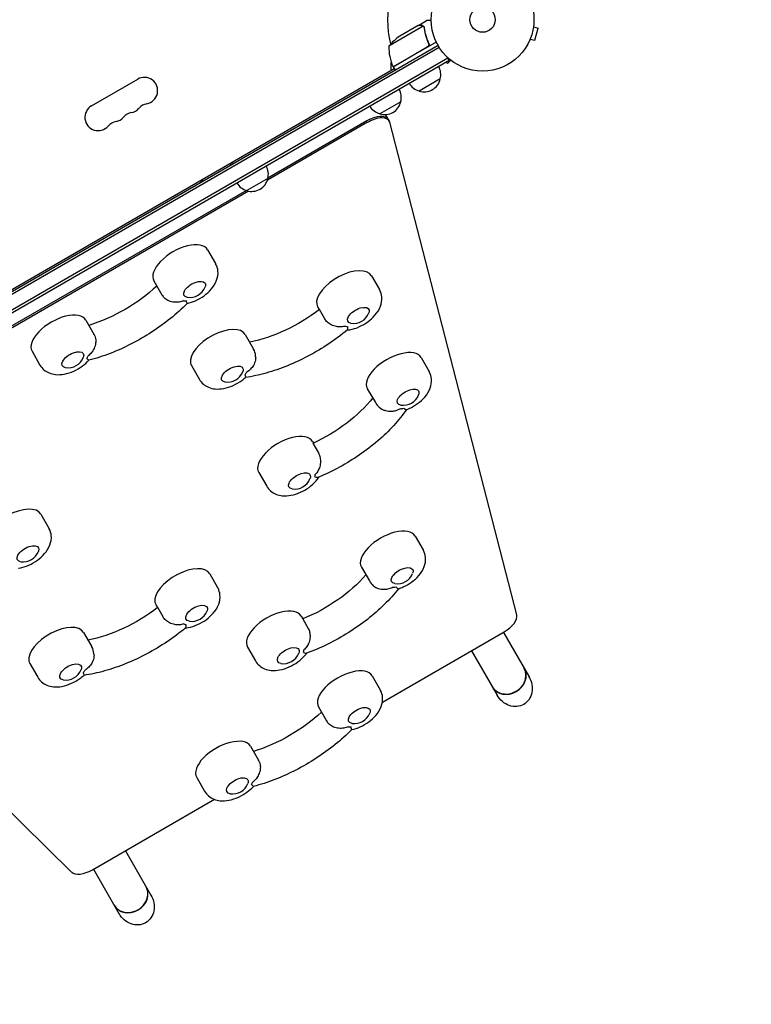
# Model space of a CAD drawing. Units: millimetres. Extents: x -3378 to 3570, y -1891 to 3123.
# Drawn here: x 1542 to 2296, y -473 to 541 of the extents above; entities that cross this region are included whole.
import ezdxf

# ---------------------------------------------------------------- set-up
doc = ezdxf.new("R2010")
doc.units = ezdxf.units.MM
doc.header["$LTSCALE"] = 20
doc.linetypes.add('HIDDEN', pattern=[9.525, 6.35, -3.175])
doc.layers.add('2d', color=230, linetype='Continuous')
doc.layers.add('AS-Free_Space_Hatch', color=31, linetype='HIDDEN')

msp = doc.modelspace()

# ---------------------------------------------------------------- hatches: boundary and pattern name
at = {"layer": 'AS-Free_Space_Hatch'}
h = msp.add_hatch(dxfattribs=at)
h.set_pattern_fill('ANSI31', color=256, scale=100, angle=332)
h.paths.add_polyline_path([(-23.1, 1526.7), (-335.4, 1526.7), (-1106.4, 2274.6, 1), (-2499, 839.1), (-1728, 91.2, 0.194971), (-335.4, -473.3), (-23.1, -473.3, 1)])
h.paths.add_polyline_path([(2296, 1236.7, 1), (1296, 1236.7, 1)])
h = msp.add_hatch(dxfattribs=at)
h.set_pattern_fill('ANSI31', color=256, scale=100, angle=332)
h.paths.add_polyline_path([(-23.1, 1526.7), (-335.4, 1526.7), (-1106.4, 2274.6, 1), (-2499, 839.1), (-1728, 91.2, 0.194971), (-335.4, -473.3), (-23.1, -473.3, 1)])
h.paths.add_polyline_path([(2296, 1236.7, 1), (1296, 1236.7, 1)])

# ---------------------------------------------------------------- linework, layer by layer
at = {"layer": '2d'}
for p, q in [((1952.8, 535.1), (1961.3, 540)), ((1957.9, 534.3), (1922.4, 513.8)), ((1952.6, 535), (1933.7, 524)), ((1952.8, 535.1), (1952.9, 535)), ((1958.5, 533.5), (1958.5, 533.5)), ((2071.5, 533.7), (2076.2, 532.4)), ((2071.7, 535.2), (2071.7, 535.1)), ((2071.7, 535.2), (2071.7, 535.2)), ((2072.8, 519.9), (2076.2, 532.4)), ((1971.3, 518), (1926.8, 492.3)), ((1962.9, 517.6), (1963.7, 516.3)), ((2067.6, 519.8), (2067.6, 519.7)), ((2067.6, 519.7), (2067.6, 519.7)), ((2068.2, 521.1), (2072.8, 519.9)), ((1973.1, 514.5), (1127.9, 26.5)), ((1974.4, 512.4), (1129.1, 24.3)), ((1926.7, 492.5), (1962, 512.9)), ((1983.3, 501.3), (1134.2, 11.1)), ((1984.5, 499.1), (1135.5, 8.9)), ((1924.9, 489), (1924.9, 497)), ((1981.5, 497.4), (1983, 495.8)), ((1982.6, 502.5), (1984.5, 499.1)), ((1986.4, 499.2), (1983, 495.8)), ((1987.6, 498.3), (1987.6, 498.3)), ((1987.6, 498.3), (1987.6, 498.3)), ((1171.3, 53.9), (1927.8, 490.6)), ((1926.8, 492.3), (1928.8, 488.9)), ((1615.9, 452.2), (1663.6, 479.7)), ((1975.4, 480), (1953.7, 467.5)), ((1934.7, 456.5), (1913, 444)), ((1899.7, 436.8), (1797.7, 377.9)), ((1922.9, 436.6), (1919, 443.3)), ((1900.5, 435.3), (1797.2, 375.6)), ((2054.3, -72.2), (1923.4, 435.3)), ((1760.8, 394.2), (1761.8, 392.5)), ((1797.7, 377.4), (1776, 364.9)), ((1727.9, 375.2), (1728.9, 373.5)), ((1777.8, 364.4), (1355.5, 120.6)), ((1775.6, 365.1), (1356, 122.9)), ((1735.6, 304), (1743.8, 289.7)), ((1904.4, 277.2), (1912.6, 262.9)), ((1680.2, 272), (1688.4, 257.7)), ((1849, 245.2), (1850.6, 242.3)), ((1856.4, 232.7), (1850.8, 242.4)), ((1610, 231.5), (1618.2, 217.2)), ((1774.4, 216.7), (1782.6, 202.4)), ((1554.6, 199.5), (1562.8, 185.2)), ((1955.7, 192.9), (1963.9, 178.6)), ((1719, 184.7), (1727.2, 170.4)), ((1900.2, 160.9), (1908.5, 146.6)), ((1843.8, 106.6), (1844.8, 104.9)), ((1844.2, 104.6), (1849.8, 94.8)), ((1788.3, 74.6), (1796.6, 60.4)), ((1563.8, 31.6), (1572, 17.3)), ((1221.3, 30), (1595.4, -337.1)), ((1949.5, 9), (1957.7, -5.2)), ((1737.7, -29.7), (1745.9, -43.9)), ((1894.1, -23), (1902.3, -37.2)), ((1682.3, -61.7), (1683.9, -64.6)), ((1689.7, -74.2), (1684.1, -64.5)), ((1832.1, -73.3), (1833.8, -76.2)), ((1833.6, -76.3), (1839.3, -86)), ((1607.7, -90.2), (1616, -104.4)), ((1915.8, -162.1), (2041.4, -89.6)), ((2040.5, -90.1), (2066.9, -135.8)), ((1776.7, -105.3), (1784.9, -119.5)), ((2007.6, -109.1), (2034, -154.8)), ((1552.3, -122.2), (1560.5, -136.4)), ((1905.3, -135), (1913.5, -149.2)), ((1849.9, -167), (1858.1, -181.2)), ((1779.7, -207.5), (1787.9, -221.7)), ((1724.3, -239.5), (1732.5, -253.7)), ((1616.9, -334.7), (1742.6, -262.1)), ((1650.8, -315.1), (1677.2, -360.8)), ((1617.9, -334.1), (1644.2, -379.8))]:
    msp.add_line(p, q, dxfattribs=at)
for radius in [53, 13]:
    msp.add_circle((2019, 541), radius, dxfattribs=at)
for centre, radius, start, end in [((2019, 541), 98, 165.2001, 194.7999), ((1961.4, 482.4), 50, 123.6243, 141.1002), ((1972.4, 512.6), 50, 178.6503, 203.5272), ((1929.3, 493.9), 3, 203.5272, 206.8088), ((2019, 541), 98, 207.5437, 207.6607), ((1958.9, 484.6), 17, 344.1865, 29.3587), ((1670.4, 467.9), 13.7, 280.8901, 120), ((1958.8, 483.7), 17, 252.6679, 347.3321), ((1918.2, 461.1), 17, 344.1865, 29.3587), ((1958, 484.1), 17, 210.6413, 255.8135), ((1918.1, 460.2), 17, 252.6679, 347.3321), ((1622.8, 440.4), 13.7, 120, 319.1099), ((1654.5, 458.7), 13.7, 280.8901, 319.1099), ((1675.7, 440.4), 14.3, 100.8901, 139.1099), ((1917.3, 460.6), 17, 210.6413, 255.8135), ((1643.9, 422), 14.3, 100.8901, 139.1099), ((1638.6, 449.5), 13.7, 280.8901, 319.1099), ((1659.8, 431.2), 14.3, 100.8901, 139.1099), ((1781.2, 382), 17, 344.1865, 29.3587), ((1781.1, 381.1), 17, 252.6679, 347.3321), ((1780.3, 381.5), 17, 210.6413, 255.8135), ((1717.2, 271.9), 17, 261.4989, 338.5011), ((1886, 245.1), 17, 261.4989, 338.5011), ((1591.6, 199.4), 17, 261.4989, 338.5011), ((1756, 184.6), 17, 261.4989, 338.5011), ((1937.3, 160.8), 17, 261.4989, 338.5011), ((1825.3, 74.5), 17, 261.4989, 338.5011), ((1545.4, -0.5), 17, 261.4989, 338.5011), ((1931.1, -23.1), 17, 261.4989, 338.5011), ((1719.3, -61.8), 17, 261.4989, 338.5011), ((1813.7, -105.4), 17, 261.4989, 338.5011), ((1589.3, -122.3), 17, 261.4989, 338.5011), ((1886.9, -167.1), 17, 261.4989, 338.5011), ((1761.3, -239.6), 17, 261.4989, 338.5011)]:
    msp.add_arc(centre, radius, start, end, dxfattribs=at)
for centre, major_axis, ratio, start_param, end_param in [((1904.7, 428.1), (17.3, 10), 0.5, 0, 1.570796), ((1904.7, 428.1), (17.3, 10), 0.5, 0, 1.570796), ((1905.5, 426.6), (17.3, 10), 0.5, -0.138162, 1.570796), ((1741.1, 390.5), (16.5, 9.5), 0.866025, -0.552041, -0.41466), ((1741.1, 390.5), (16.5, 9.5), 0.866025, -2.726932, -2.589551), ((1707.9, 288), (27.7, 16), 0.5, 0, 3.141593), ((1876.7, 261.2), (27.7, 16), 0.5, 0, 2.96706), ((1722.2, 263.2), (15.6, 9), 0.5, -2.622227, -2.398077), ((1876.7, 261.2), (-27.7, -16), 0.5, -0.174533, 0), ((1582.3, 215.5), (27.7, 16), 0.5, 0, 3.141593), ((1746.7, 200.7), (27.7, 16), 0.5, 0, 2.96706), ((1891, 236.4), (-15.6, -9), 0.5, 0.344833, 0.568983), ((1596.6, 190.7), (15.6, 9), 0.5, -0.743516, -0.519366), ((1928, 176.9), (27.7, 16), 0.5, 0, 3.141593), ((1746.7, 200.7), (-27.7, -16), 0.5, -0.174533, 0), ((1761, 175.9), (15.6, 9), 0.5, -0.918049, -0.693898), ((1942.2, 152.1), (15.6, 9), 0.5, -2.360428, -2.136278), ((1816, 90.6), (27.7, 16), 0.5, 0, 3.141593), ((1830.3, 65.9), (15.6, 9), 0.5, -0.481716, -0.257566), ((1536.1, 15.6), (27.7, 16), 0.5, 0, 3.054326), ((1921.8, -7), (27.7, 16), 0.5, 0, 3.141593), ((1710, -45.7), (27.7, 16), 0.5, 0, 2.96706), ((1936.1, -31.7), (15.6, 9), 0.5, -2.447694, -2.223544), ((1710, -45.7), (-27.7, -16), 0.5, -0.174533, 0), ((1804.4, -89.3), (27.7, 16), 0.5, 0, 3.141593), ((2036.4, -80.9), (17.3, 10), 0.5, -1.570796, -0.138162), ((1580, -106.2), (27.7, 16), 0.5, 0, 2.96706), ((1724.3, -70.4), (-15.6, -9), 0.5, 0.344833, 0.568983), ((1818.7, -114), (15.6, 9), 0.5, -0.568983, -0.344833), ((1580, -106.2), (-27.7, -16), 0.5, -0.174533, 0), ((1594.3, -130.9), (15.6, 9), 0.5, -0.918049, -0.693898), ((1877.6, -151), (27.7, 16), 0.5, 0, 3.141593), ((2045.3, -136.5), (-16.5, -9.5), 0.866025, 0, 3.141593), ((2045.5, -136.8), (16.5, 9.5), 0.866025, -1.570796, 0), ((2045.5, -136.8), (-16.5, -9.5), 0.866025, 0, 1.570796), ((1891.9, -175.7), (15.6, 9), 0.5, -2.622227, -2.398077), ((1752, -223.5), (27.7, 16), 0.5, 0, 3.141593), ((1766.3, -248.2), (15.6, 9), 0.5, -0.743516, -0.519366), ((1611.9, -326), (-17.3, -10), 0.5, 0.138162, 1.570796), ((1655.6, -361.5), (-16.5, -9.5), 0.866025, 0, 3.141593), ((1655.7, -361.8), (16.5, 9.5), 0.866025, -1.570796, 0), ((1655.7, -361.8), (-16.5, -9.5), 0.866025, 0, 1.570796)]:
    msp.add_ellipse(centre, major_axis=major_axis, ratio=ratio, start_param=start_param, end_param=end_param, dxfattribs=at)
at = {"layer": '2d', "extrusion": (0, 0, -1)}
for centre, major_axis, ratio, start_param, end_param in [((1626.7, 283.6), (-82.3, -47.5), 0.5, -2.011212, -1.13038), ((1722.2, 263.2), (-10.8, -6.3), 0.5, -0.561156, 3.141593), ((1722.2, 263.2), (10.8, 6.3), 0.5, 0, 0.561156), ((1891, 236.4), (-10.8, -6.3), 0.5, -0.561156, 3.316126), ((1806.2, 269.6), (-82.3, -47.5), 0.5, -1.837307, -0.966287), ((1891, 236.4), (10.8, 6.3), 0.5, 0.174533, 0.561156), ((1596.6, 190.7), (-10.8, -6.3), 0.5, -0.561156, 3.141593), ((1596.6, 190.7), (10.8, 6.3), 0.5, 0, 0.561156), ((1761, 175.9), (-10.8, -6.3), 0.5, -0.561156, 3.316126), ((1761, 175.9), (10.8, 6.3), 0.5, 0.174533, 0.561156), ((1942.2, 152.1), (-10.8, -6.3), 0.5, -0.561156, 2.879793), ((1942.2, 152.1), (10.8, 6.3), 0.5, -0.261799, 0.561156), ((1835.5, 153.5), (-82.3, -47.5), 0.5, -2.251454, -1.391552), ((1830.3, 65.9), (-10.8, -6.3), 0.5, -0.561156, 2.879793), ((1830.3, 65.9), (10.8, 6.3), 0.5, -0.261799, 0.561156), ((1550.3, -9.2), (-10.8, -6.3), 0.5, -0.561156, 3.228859), ((1550.3, -9.2), (10.8, 6.3), 0.5, 0.087266, 0.561156), ((1936.1, -31.7), (-10.8, -6.3), 0.5, -0.561156, 2.96706), ((1936.1, -31.7), (10.8, 6.3), 0.5, -0.174533, 0.561156), ((1832.4, -24.1), (-82.3, -47.5), 0.5, -2.175306, -1.304286), ((1639.5, -37.3), (-82.3, -47.5), 0.5, -1.837307, -0.966287), ((1724.3, -70.4), (-10.8, -6.3), 0.5, -0.561156, 3.316126), ((1724.3, -70.4), (10.8, 6.3), 0.5, 0.174533, 0.561156), ((1818.7, -114), (-10.8, -6.3), 0.5, -0.561156, 2.96706), ((1818.7, -114), (10.8, 6.3), 0.5, -0.174533, 0.561156), ((1594.3, -130.9), (-10.8, -6.3), 0.5, -0.561156, 3.316126), ((1594.3, -130.9), (10.8, 6.3), 0.5, 0.174533, 0.561156), ((2050.4, -145.3), (-11, 19), 0.866025, 1.570796, 3.141593), ((2050.4, -145.3), (-11, 19), 0.866025, -3.141593, -1.570796), ((1796.4, -155.3), (-82.3, -47.5), 0.5, -2.011212, -1.13038), ((1891.9, -175.7), (-10.8, -6.3), 0.5, -0.561156, 3.141593), ((1891.9, -175.7), (10.8, 6.3), 0.5, 0, 0.561156), ((1766.3, -248.2), (-10.8, -6.3), 0.5, -0.561156, 3.141593), ((1766.3, -248.2), (10.8, 6.3), 0.5, 0, 0.561156), ((1660.7, -370.3), (-11, 19), 0.866025, 1.570796, 3.141593), ((1660.7, -370.3), (-11, 19), 0.866025, -3.141593, -1.570796)]:
    msp.add_ellipse(centre, major_axis=major_axis, ratio=ratio, start_param=start_param, end_param=end_param, dxfattribs=at)
at = {"layer": '2d'}
for points, knots in [([(1966, 540), (1965.5, 540), (1965.1, 540), (1964.3, 540), (1963.9, 540), (1963.5, 540), (1963.3, 540), (1963.1, 540), (1962.9, 540), (1962.9, 540), (1961.8, 540), (1961.3, 540), (1961.3, 540)], [0.053504, 0.053504, 0.053504, 0.053504, 0.125, 0.125, 0.1875, 0.1875, 0.21875, 0.234375, 0.234375, 0.25, 0.25, 0.5, 0.5, 0.5, 0.5]), ([(1955.9, 535), (1955, 535), (1954.4, 535), (1953.3, 535), (1952.9, 535), (1952.6, 535)], [0, 0, 0, 0, 0.00517024, 0.00517024, 0.01034048, 0.01034048, 0.01034048, 0.01034048]), ([(1957.5, 534.5), (1957.3, 534.7), (1957.1, 534.8), (1956.6, 534.9), (1956.5, 534.9), (1956.2, 535), (1956, 535), (1955.9, 535)], [0, 0, 0, 0, 0.00218234, 0.00218234, 0.003273511, 0.003273511, 0.004364681, 0.004364681, 0.004364681, 0.004364681]), ([(1956.1, 535.1), (1956.2, 535.1), (1956.4, 535.1), (1956.6, 535), (1956.7, 535), (1956.8, 535), (1956.9, 535), (1957, 535), (1957, 535), (1957, 535), (1957, 534.9), (1957, 534.9), (1957.3, 534.8), (1957.6, 534.7), (1957.8, 534.5)], [0, 0, 0, 0, 0.25, 0.25, 0.375, 0.375, 0.4375, 0.46875, 0.484375, 0.492187, 0.492187, 0.5, 0.5, 1, 1, 1, 1]), ([(1957.8, 534.5), (1957.9, 534.5), (1957.9, 534.5), (1958.1, 534.4), (1958.1, 534.3), (1958.3, 534.1), (1958.4, 534), (1958.5, 533.8), (1958.6, 533.7), (1958.7, 533.6)], [0, 0, 0, 0, 0.00051115, 0.00051115, 0.001022301, 0.001022301, 0.001533451, 0.001533451, 0.002044601, 0.002044601, 0.002044601, 0.002044601]), ([(1958.8, 532.4), (1959.2, 529.8), (1959.8, 527.2), (1961.2, 522), (1962.1, 519.4), (1963.3, 516.7)], [0, 0, 0, 0, 0.00859307, 0.00859307, 0.01718614, 0.01718614, 0.01718614, 0.01718614]), ([(1963.5, 516.7), (1962.4, 519.3), (1961.4, 521.9), (1960.5, 525.3), (1960.3, 525.9), (1960, 527.3), (1959.9, 527.9), (1959.4, 529.9), (1959.2, 531.2), (1959, 532.5)], [0.00267622, 0.00267622, 0.00267622, 0.00267622, 0.01136401, 0.01136401, 0.01353595, 0.01353595, 0.0157079, 0.0157079, 0.0200518, 0.0200518, 0.0200518, 0.0200518]), ([(1963.5, 516.7), (1963.6, 516.5), (1963.7, 516.3), (1963.8, 516), (1963.8, 515.8), (1963.8, 515.4), (1963.8, 515.2), (1963.7, 514.9), (1963.7, 514.7), (1963.6, 514.4), (1963.5, 514.2), (1963.3, 513.9), (1963.2, 513.7), (1963, 513.4), (1962.9, 513.3), (1962.6, 513.1), (1962.5, 512.9), (1962.3, 512.9)], [0, 0, 0, 0, 0.000547232, 0.000547232, 0.001094464, 0.001094464, 0.001641696, 0.001641696, 0.002188928, 0.002188928, 0.002736159, 0.002736159, 0.003283391, 0.003283391, 0.003830623, 0.003830623, 0.004377855, 0.004377855, 0.004377855, 0.004377855]), ([(1963.3, 516.7), (1963.4, 516.5), (1963.5, 516.2), (1963.5, 515.8), (1963.5, 515.7), (1963.5, 515.4), (1963.5, 515.2), (1963.5, 514.8), (1963.4, 514.6), (1963.2, 514.2), (1963.1, 514), (1963, 513.8), (1962.9, 513.7), (1962.8, 513.6)], [0, 0, 0, 0, 0.000839577, 0.000839577, 0.001259366, 0.001259366, 0.001679155, 0.001679155, 0.002518732, 0.002518732, 0.002938521, 0.002938521, 0.00335831, 0.00335831, 0.00335831, 0.00335831]), ([(1714.4, 248.6), (1717.4, 249.3), (1720.4, 250.3), (1726.3, 252.9), (1729.2, 254.6), (1734.6, 258.6), (1737.1, 260.8), (1741.6, 266), (1743.6, 269), (1745.9, 275.3), (1746.6, 278.6), (1746, 284.4), (1745.3, 286.8), (1744.1, 289.2), (1743.9, 289.5), (1743.8, 289.7)], [4.141126, 4.141126, 4.141126, 4.141126, 4.515036, 4.515036, 4.918689, 4.918689, 5.322639, 5.322639, 5.742556, 5.742556, 6.061276, 6.061276, 6.260976, 6.260976, 6.283185, 6.283185, 6.283185, 6.283185]), ([(1710.9, 251.5), (1710.9, 251.5), (1710.8, 251.5), (1709.3, 250.9), (1707.8, 250.4), (1704.5, 249.9), (1702.9, 249.8), (1699.3, 250.1), (1697.4, 250.6), (1694.2, 252), (1692.8, 252.8), (1690.8, 254.4), (1690.1, 255.1), (1689.6, 255.9)], [-0.022184, -0.022184, -0.022184, -0.022184, 0, 0, 5.012804, 5.012804, 10.049289, 10.049289, 15.823815, 15.823815, 20.772311, 20.772311, 23.923732, 23.923732, 23.923732, 23.923732]), ([(1879.4, 221.2), (1880.3, 221.3), (1881.2, 221.4), (1885.5, 222.2), (1888.8, 223.3), (1895.1, 226.2), (1898, 227.9), (1903.4, 231.8), (1905.9, 234), (1910.4, 239.2), (1912.4, 242.2), (1914.7, 248.6), (1915.4, 251.8), (1914.8, 257.7), (1914.1, 260), (1912.9, 262.5), (1912.7, 262.7), (1912.6, 262.9)], [4.162, 4.162, 4.162, 4.162, 4.269703, 4.269703, 4.689569, 4.689569, 5.093222, 5.093222, 5.497172, 5.497172, 5.917088, 5.917088, 6.235809, 6.235809, 6.435508, 6.435508, 6.457718, 6.457718, 6.457718, 6.457718]), ([(1714.4, 248.6), (1709.2, 243.3), (1703.4, 238.1), (1691.2, 228.2), (1684.7, 223.5), (1671.1, 214.7), (1664.1, 210.7), (1649.7, 203.3), (1642.4, 200), (1627.7, 194.4), (1620.4, 192), (1613.1, 190.1)], [1.065031, 1.065031, 1.065031, 1.065031, 1.267337, 1.267337, 1.469643, 1.469643, 1.671949, 1.671949, 1.874256, 1.874256, 2.076562, 2.076562, 2.076562, 2.076562]), ([(1714.4, 248.6), (1714.4, 248.6), (1714.4, 248.6), (1714.4, 248.8), (1714.3, 249.1), (1714.1, 250), (1713.9, 250.6), (1713.7, 251.3), (1713.7, 251.3), (1713.7, 251.3)], [14.420442, 14.420442, 14.420442, 14.420442, 15.677236, 15.677236, 19.91482, 19.91482, 24.155999, 24.155999, 24.177744, 24.177744, 24.177744, 24.177744]), ([(1877.8, 225.3), (1877.8, 225.3), (1877.8, 225.3), (1876.3, 224.9), (1874.8, 224.6), (1871.6, 224.4), (1870, 224.5), (1866.5, 225.2), (1864.7, 225.8), (1861.6, 227.4), (1860.2, 228.3), (1858, 230.4), (1857.1, 231.5), (1856.4, 232.7)], [-0.022184, -0.022184, -0.022184, -0.022184, 0, 0, 5.012804, 5.012804, 10.049289, 10.049289, 15.823815, 15.823815, 20.772311, 20.772311, 25.383654, 25.383654, 25.383654, 25.383654]), ([(1879.5, 221.3), (1879.6, 221.4), (1879.6, 221.4), (1879.8, 221.7), (1880, 222.1), (1880.2, 223.2), (1880.2, 223.8), (1880.2, 224.6), (1880.2, 224.7), (1880.2, 224.7)], [14.968338, 14.968338, 14.968338, 14.968338, 15.677236, 15.677236, 19.91482, 19.91482, 24.155999, 24.155999, 24.177744, 24.177744, 24.177744, 24.177744]), ([(1619.2, 215.2), (1619.6, 214.4), (1619.9, 213.5), (1620.3, 211), (1620.3, 209.3), (1619.9, 205.8), (1619.3, 204), (1617.8, 200.7), (1616.9, 199.3), (1614.8, 196.8), (1613.7, 195.7), (1612.4, 194.7), (1612.4, 194.7), (1612.4, 194.7)], [1.447114, 1.447114, 1.447114, 1.447114, 4.570887, 4.570887, 9.47597, 9.47597, 15.199836, 15.199836, 20.192137, 20.192137, 25.160963, 25.160963, 25.182953, 25.182953, 25.182953, 25.182953]), ([(1619.2, 215.2), (1619, 215.7), (1618.8, 216.1), (1618.5, 216.7), (1618.4, 217), (1618.2, 217.2)], [6.2235555, 6.2235555, 6.2235555, 6.2235555, 6.26097557, 6.26097557, 6.28318531, 6.28318531, 6.28318531, 6.28318531]), ([(1879.5, 221.3), (1873.5, 216.3), (1867.1, 211.5), (1853.8, 202.6), (1846.8, 198.4), (1832.5, 190.9), (1825.3, 187.5), (1810.6, 181.5), (1803.2, 179), (1788.7, 175), (1781.6, 173.4), (1774.6, 172.4)], [1.06296, 1.06296, 1.06296, 1.06296, 1.265069, 1.265069, 1.467177, 1.467177, 1.669286, 1.669286, 1.871394, 1.871394, 2.072763, 2.072763, 2.072763, 2.072763]), ([(1785.1, 193.7), (1785.2, 192.5), (1785.1, 191.4), (1784.5, 188.4), (1783.8, 186.6), (1782, 183.5), (1780.9, 182.2), (1778.6, 179.8), (1777.3, 178.8), (1775.9, 177.9), (1775.9, 177.9), (1775.9, 177.9)], [5.940128, 5.940128, 5.940128, 5.940128, 9.47597, 9.47597, 15.199836, 15.199836, 20.192137, 20.192137, 25.160963, 25.160963, 25.182953, 25.182953, 25.182953, 25.182953]), ([(1785.1, 193.7), (1785.1, 194.1), (1785.1, 194.5), (1784.8, 197.2), (1784.2, 199.5), (1782.9, 202), (1782.8, 202.2), (1782.6, 202.4)], [6.1990725, 6.1990725, 6.1990725, 6.1990725, 6.2358092, 6.2358092, 6.4355085, 6.4355085, 6.4577182, 6.4577182, 6.4577182, 6.4577182]), ([(1562.8, 185.2), (1563.9, 183.4), (1565.3, 181.7), (1568.5, 178.9), (1570.3, 177.9), (1574.4, 176.2), (1576.7, 175.7), (1581.9, 175.1), (1584.9, 175.4), (1591.1, 176.5), (1594.5, 177.6), (1600.7, 180.4), (1603.6, 182.1), (1608.8, 185.9), (1611.1, 187.9), (1613.1, 190.1)], [3.141593, 3.141593, 3.141593, 3.141593, 3.315213, 3.315213, 3.504822, 3.504822, 3.747649, 3.747649, 4.09517, 4.09517, 4.515036, 4.515036, 4.918689, 4.918689, 5.283652, 5.283652, 5.283652, 5.283652]), ([(1611.1, 192.1), (1611.1, 192.1), (1611.1, 192.1), (1611.6, 191.5), (1612.1, 191.1), (1612.7, 190.4), (1612.9, 190.2), (1613.1, 190.1), (1613.1, 190.1), (1613.1, 190.1)], [-0.021894, -0.021894, -0.021894, -0.021894, 0, 0, 4.270242, 4.270242, 8.536865, 8.536865, 9.802271, 9.802271, 9.802271, 9.802271]), ([(1727.2, 170.4), (1728.3, 168.6), (1729.7, 166.9), (1732.9, 164.2), (1734.7, 163.1), (1738.9, 161.4), (1741.1, 160.9), (1746.4, 160.4), (1749.3, 160.6), (1755.6, 161.7), (1758.9, 162.8), (1765.1, 165.7), (1768, 167.4), (1772.1, 170.3), (1773.4, 171.4), (1774.7, 172.5)], [3.316126, 3.316126, 3.316126, 3.316126, 3.489746, 3.489746, 3.679355, 3.679355, 3.922182, 3.922182, 4.269703, 4.269703, 4.689569, 4.689569, 5.093222, 5.093222, 5.294808, 5.294808, 5.294808, 5.294808]), ([(1774, 175.2), (1774, 175.2), (1774, 175.2), (1774.4, 174.6), (1774.6, 174), (1774.8, 173.1), (1774.8, 172.8), (1774.7, 172.5), (1774.7, 172.5), (1774.7, 172.5)], [-0.021894, -0.021894, -0.021894, -0.021894, 0, 0, 4.270242, 4.270242, 8.536865, 8.536865, 9.456177, 9.456177, 9.456177, 9.456177]), ([(1940.4, 139.3), (1941.3, 139.6), (1942.3, 140), (1946.4, 141.9), (1949.3, 143.6), (1954.7, 147.5), (1957.2, 149.7), (1961.7, 154.9), (1963.7, 157.9), (1966, 164.3), (1966.7, 167.5), (1966.1, 173.4), (1965.4, 175.7), (1964.2, 178.2), (1964, 178.4), (1963.9, 178.6)], [4.125896, 4.125896, 4.125896, 4.125896, 4.253237, 4.253237, 4.65689, 4.65689, 5.060839, 5.060839, 5.480756, 5.480756, 5.799477, 5.799477, 5.999176, 5.999176, 6.021386, 6.021386, 6.021386, 6.021386]), ([(1908.5, 146.6), (1909.5, 144.8), (1910.9, 143.1), (1914.2, 140.4), (1916, 139.3), (1917.8, 138.5), (1917.9, 138.5), (1917.9, 138.5)], [2.8797933, 2.8797933, 2.8797933, 2.8797933, 3.0534137, 3.0534137, 3.2430226, 3.2430226, 3.2464073, 3.2464073, 3.2464073, 3.2464073]), ([(1940.5, 139.3), (1936.7, 133.8), (1932.3, 128.3), (1922.4, 117.5), (1916.9, 112.2), (1905.1, 102.1), (1898.8, 97.3), (1885.6, 88.2), (1878.7, 84), (1864.6, 76.2), (1857.3, 72.7), (1850, 69.6)], [1.072074, 1.072074, 1.072074, 1.072074, 1.271885, 1.271885, 1.473746, 1.473746, 1.675607, 1.675607, 1.877467, 1.877467, 2.079328, 2.079328, 2.079328, 2.079328]), ([(1934.3, 140.3), (1934.3, 140.3), (1934.3, 140.3), (1932.9, 139.4), (1931.3, 138.7), (1928.2, 137.7), (1926.5, 137.4), (1922.9, 137.3), (1921, 137.5), (1918.8, 138.2), (1918.3, 138.3), (1917.9, 138.5)], [-0.022184, -0.022184, -0.022184, -0.022184, 0, 0, 5.012804, 5.012804, 10.049289, 10.049289, 15.823815, 15.823815, 17.324122, 17.324122, 17.324122, 17.324122]), ([(1940.4, 139.3), (1940.3, 139.2), (1940.3, 139.2), (1939.9, 139.2), (1939.6, 139.3), (1938.7, 139.8), (1938.2, 140.2), (1937.7, 140.7), (1937.7, 140.7), (1937.7, 140.7)], [14.988911, 14.988911, 14.988911, 14.988911, 15.677236, 15.677236, 19.91482, 19.91482, 24.155999, 24.155999, 24.177744, 24.177744, 24.177744, 24.177744]), ([(1849.8, 94.8), (1850.4, 93.7), (1851, 92.4), (1851.7, 89.4), (1851.9, 87.8), (1851.9, 84.2), (1851.7, 82.3), (1850.7, 79), (1850.1, 77.6), (1848.5, 74.9), (1847.6, 73.7), (1846.6, 72.6), (1846.6, 72.6), (1846.5, 72.6)], [0, 0, 0, 0, 4.570887, 4.570887, 9.47597, 9.47597, 15.199836, 15.199836, 20.192137, 20.192137, 25.160963, 25.160963, 25.182953, 25.182953, 25.182953, 25.182953]), ([(1796.6, 60.4), (1797.6, 58.5), (1799, 56.9), (1802.2, 54.1), (1804.1, 53), (1808.2, 51.3), (1810.4, 50.8), (1815.7, 50.3), (1818.6, 50.5), (1824.9, 51.7), (1828.2, 52.8), (1834.4, 55.6), (1837.4, 57.3), (1842.8, 61.2), (1845.3, 63.5), (1848.5, 67.2), (1849.5, 68.4), (1850.3, 69.7)], [2.879793, 2.879793, 2.879793, 2.879793, 3.053414, 3.053414, 3.243023, 3.243023, 3.48585, 3.48585, 3.833371, 3.833371, 4.253237, 4.253237, 4.65689, 4.65689, 5.060839, 5.060839, 5.247741, 5.247741, 5.247741, 5.247741]), ([(1846.2, 70.2), (1846.2, 70.2), (1846.2, 70.2), (1847, 69.9), (1847.8, 69.7), (1849, 69.5), (1849.5, 69.5), (1849.9, 69.6), (1850, 69.6), (1850, 69.6)], [-0.021894, -0.021894, -0.021894, -0.021894, 0, 0, 4.270242, 4.270242, 8.536865, 8.536865, 9.069248, 9.069248, 9.069248, 9.069248]), ([(1540.7, -24.2), (1540.9, -24.1), (1541.2, -24.1), (1544.9, -23.4), (1548.2, -22.3), (1554.5, -19.5), (1557.4, -17.8), (1562.8, -13.8), (1565.3, -11.6), (1569.8, -6.4), (1571.8, -3.5), (1574.1, 2.9), (1574.8, 6.2), (1574.2, 12), (1573.5, 14.4), (1572.3, 16.8), (1572.1, 17.1), (1572, 17.3)], [4.150012, 4.150012, 4.150012, 4.150012, 4.182437, 4.182437, 4.602303, 4.602303, 5.005956, 5.005956, 5.409905, 5.409905, 5.829822, 5.829822, 6.148543, 6.148543, 6.348242, 6.348242, 6.370452, 6.370452, 6.370452, 6.370452]), ([(1932.3, -45.3), (1933.9, -44.8), (1935.6, -44.1), (1940.2, -42), (1943.1, -40.3), (1948.6, -36.4), (1951.1, -34.2), (1955.5, -29), (1957.5, -26), (1959.9, -19.6), (1960.5, -16.4), (1959.9, -10.5), (1959.3, -8.1), (1958, -5.7), (1957.9, -5.5), (1957.7, -5.2)], [4.12997, 4.12997, 4.12997, 4.12997, 4.340503, 4.340503, 4.744156, 4.744156, 5.148106, 5.148106, 5.568023, 5.568023, 5.886743, 5.886743, 6.086443, 6.086443, 6.108652, 6.108652, 6.108652, 6.108652]), ([(1902.3, -37.2), (1903.4, -39.1), (1904.8, -40.7), (1907.1, -42.7), (1907.9, -43.3), (1908.7, -43.8)], [2.9670597, 2.9670597, 2.9670597, 2.9670597, 3.1406801, 3.1406801, 3.2257055, 3.2257055, 3.2257055, 3.2257055]), ([(1712.7, -85.7), (1713.6, -85.6), (1714.5, -85.4), (1718.8, -84.6), (1722.1, -83.5), (1728.4, -80.7), (1731.3, -79), (1736.7, -75.1), (1739.2, -72.8), (1743.7, -67.7), (1745.7, -64.7), (1748, -58.3), (1748.7, -55.1), (1748.1, -49.2), (1747.4, -46.8), (1746.2, -44.4), (1746.1, -44.2), (1745.9, -43.9)], [4.162, 4.162, 4.162, 4.162, 4.269703, 4.269703, 4.689569, 4.689569, 5.093222, 5.093222, 5.497172, 5.497172, 5.917088, 5.917088, 6.235809, 6.235809, 6.435508, 6.435508, 6.457718, 6.457718, 6.457718, 6.457718]), ([(1932.3, -45.3), (1928, -50.8), (1923.1, -56.2), (1912.3, -66.8), (1906.5, -71.9), (1894, -81.6), (1887.4, -86.2), (1873.7, -94.8), (1866.6, -98.8), (1852.2, -105.9), (1844.9, -109), (1837.5, -111.7)], [1.068829, 1.068829, 1.068829, 1.068829, 1.270198, 1.270198, 1.472307, 1.472307, 1.674415, 1.674415, 1.876524, 1.876524, 2.078632, 2.078632, 2.078632, 2.078632]), ([(1927, -43.6), (1927, -43.7), (1927, -43.7), (1925.5, -44.4), (1923.9, -45), (1920.7, -45.9), (1919, -46.1), (1915.4, -46.1), (1913.5, -45.8), (1910.7, -44.9), (1909.6, -44.4), (1908.7, -43.8)], [-0.022184, -0.022184, -0.022184, -0.022184, 0, 0, 5.012804, 5.012804, 10.049289, 10.049289, 15.823815, 15.823815, 19.390952, 19.390952, 19.390952, 19.390952]), ([(1932.3, -45.3), (1932.2, -45.3), (1932.2, -45.3), (1931.9, -45.3), (1931.7, -45.1), (1931, -44.5), (1930.6, -44), (1930.2, -43.4), (1930.2, -43.4), (1930.2, -43.4)], [14.764181, 14.764181, 14.764181, 14.764181, 15.677236, 15.677236, 19.91482, 19.91482, 24.155999, 24.155999, 24.177744, 24.177744, 24.177744, 24.177744]), ([(1711.1, -81.5), (1711.1, -81.5), (1711.1, -81.5), (1709.6, -82), (1708.1, -82.3), (1704.9, -82.5), (1703.3, -82.4), (1699.8, -81.7), (1698, -81.1), (1694.9, -79.5), (1693.5, -78.5), (1691.3, -76.5), (1690.4, -75.4), (1689.7, -74.2)], [-0.022184, -0.022184, -0.022184, -0.022184, 0, 0, 5.012804, 5.012804, 10.049289, 10.049289, 15.823815, 15.823815, 20.772311, 20.772311, 25.383654, 25.383654, 25.383654, 25.383654]), ([(1712.9, -85.5), (1706.8, -90.6), (1700.4, -95.3), (1687.1, -104.3), (1680.1, -108.4), (1665.8, -116), (1658.6, -119.4), (1643.9, -125.3), (1636.6, -127.9), (1622, -131.9), (1614.9, -133.4), (1607.9, -134.4)], [1.06296, 1.06296, 1.06296, 1.06296, 1.265069, 1.265069, 1.467177, 1.467177, 1.669286, 1.669286, 1.871394, 1.871394, 2.072763, 2.072763, 2.072763, 2.072763]), ([(1712.9, -85.5), (1712.9, -85.5), (1712.9, -85.5), (1713.1, -85.2), (1713.3, -84.8), (1713.5, -83.7), (1713.5, -83), (1713.6, -82.2), (1713.6, -82.2), (1713.6, -82.2)], [14.968338, 14.968338, 14.968338, 14.968338, 15.677236, 15.677236, 19.91482, 19.91482, 24.155999, 24.155999, 24.177744, 24.177744, 24.177744, 24.177744]), ([(1839.3, -86), (1839.9, -87.2), (1840.4, -88.5), (1841.1, -91.5), (1841.2, -93.1), (1841.1, -96.7), (1840.7, -98.5), (1839.6, -101.9), (1838.8, -103.3), (1837.1, -105.9), (1836.1, -107.1), (1834.9, -108.2), (1834.9, -108.2), (1834.9, -108.2)], [0, 0, 0, 0, 4.570887, 4.570887, 9.47597, 9.47597, 15.199836, 15.199836, 20.192137, 20.192137, 25.160963, 25.160963, 25.182953, 25.182953, 25.182953, 25.182953]), ([(1618.5, -113.2), (1618.4, -112.8), (1618.4, -112.4), (1618.1, -109.7), (1617.5, -107.3), (1616.2, -104.9), (1616.1, -104.7), (1616, -104.4)], [6.1990725, 6.1990725, 6.1990725, 6.1990725, 6.2358092, 6.2358092, 6.4355085, 6.4355085, 6.4577182, 6.4577182, 6.4577182, 6.4577182]), ([(1834.3, -110.7), (1834.3, -110.7), (1834.3, -110.7), (1835, -111), (1835.6, -111.3), (1836.7, -111.7), (1837.1, -111.8), (1837.4, -111.7), (1837.5, -111.7), (1837.5, -111.7)], [-0.021894, -0.021894, -0.021894, -0.021894, 0, 0, 4.270242, 4.270242, 8.536865, 8.536865, 9.25062, 9.25062, 9.25062, 9.25062]), ([(1618.5, -113.2), (1618.5, -114.3), (1618.4, -115.5), (1617.8, -118.5), (1617.1, -120.2), (1615.3, -123.3), (1614.3, -124.7), (1611.9, -127.1), (1610.6, -128.1), (1609.2, -129), (1609.2, -129), (1609.2, -129)], [5.940128, 5.940128, 5.940128, 5.940128, 9.47597, 9.47597, 15.199836, 15.199836, 20.192137, 20.192137, 25.160963, 25.160963, 25.182953, 25.182953, 25.182953, 25.182953]), ([(1784.9, -119.5), (1786, -121.4), (1787.4, -123.1), (1790.6, -125.8), (1792.5, -126.9), (1796.6, -128.6), (1798.8, -129.1), (1804.1, -129.6), (1807, -129.4), (1813.3, -128.2), (1816.6, -127.1), (1822.8, -124.3), (1825.8, -122.6), (1831.2, -118.7), (1833.7, -116.5), (1836.5, -113.2), (1837.1, -112.4), (1837.7, -111.7)], [2.96706, 2.96706, 2.96706, 2.96706, 3.14068, 3.14068, 3.330289, 3.330289, 3.573117, 3.573117, 3.920637, 3.920637, 4.340503, 4.340503, 4.744156, 4.744156, 5.148106, 5.148106, 5.262778, 5.262778, 5.262778, 5.262778]), ([(1607.3, -131.7), (1607.3, -131.7), (1607.3, -131.7), (1607.7, -132.3), (1607.9, -132.9), (1608.1, -133.8), (1608.1, -134.1), (1608, -134.3), (1608, -134.4), (1608, -134.4)], [-0.021894, -0.021894, -0.021894, -0.021894, 0, 0, 4.270242, 4.270242, 8.536865, 8.536865, 9.456177, 9.456177, 9.456177, 9.456177]), ([(1560.5, -136.4), (1561.6, -138.3), (1563, -139.9), (1566.2, -142.7), (1568.1, -143.8), (1572.2, -145.5), (1574.4, -146), (1579.7, -146.5), (1582.6, -146.3), (1588.9, -145.1), (1592.2, -144), (1598.4, -141.2), (1601.3, -139.5), (1605.4, -136.6), (1606.7, -135.5), (1608, -134.4)], [3.316126, 3.316126, 3.316126, 3.316126, 3.489746, 3.489746, 3.679355, 3.679355, 3.922182, 3.922182, 4.269703, 4.269703, 4.689569, 4.689569, 5.093222, 5.093222, 5.294808, 5.294808, 5.294808, 5.294808]), ([(1884.1, -190.3), (1887.2, -189.7), (1890.1, -188.7), (1896, -186), (1898.9, -184.3), (1904.3, -180.4), (1906.9, -178.1), (1911.3, -173), (1913.3, -170), (1915.6, -163.6), (1916.3, -160.4), (1915.7, -154.5), (1915.1, -152.1), (1913.8, -149.7), (1913.7, -149.5), (1913.5, -149.2)], [4.141126, 4.141126, 4.141126, 4.141126, 4.515036, 4.515036, 4.918689, 4.918689, 5.322639, 5.322639, 5.742556, 5.742556, 6.061276, 6.061276, 6.260976, 6.260976, 6.283185, 6.283185, 6.283185, 6.283185]), ([(1884.1, -190.3), (1878.9, -195.7), (1873.1, -200.9), (1860.9, -210.7), (1854.4, -215.4), (1840.8, -224.2), (1833.8, -228.3), (1819.4, -235.6), (1812.1, -238.9), (1797.4, -244.6), (1790.1, -247), (1782.8, -248.8)], [1.065031, 1.065031, 1.065031, 1.065031, 1.267337, 1.267337, 1.469643, 1.469643, 1.671949, 1.671949, 1.874256, 1.874256, 2.076562, 2.076562, 2.076562, 2.076562]), ([(1880.6, -187.4), (1880.6, -187.4), (1880.6, -187.4), (1879, -188.1), (1877.5, -188.5), (1874.2, -189), (1872.6, -189.1), (1869, -188.8), (1867.1, -188.4), (1863.9, -187), (1862.5, -186.2), (1860.5, -184.5), (1859.9, -183.8), (1859.3, -183.1)], [-0.022184, -0.022184, -0.022184, -0.022184, 0, 0, 5.012804, 5.012804, 10.049289, 10.049289, 15.823815, 15.823815, 20.772311, 20.772311, 23.923732, 23.923732, 23.923732, 23.923732]), ([(1884.1, -190.3), (1884.1, -190.3), (1884.1, -190.3), (1884.1, -190.1), (1884, -189.8), (1883.8, -188.9), (1883.6, -188.4), (1883.4, -187.6), (1883.4, -187.6), (1883.4, -187.6)], [14.420442, 14.420442, 14.420442, 14.420442, 15.677236, 15.677236, 19.91482, 19.91482, 24.155999, 24.155999, 24.177744, 24.177744, 24.177744, 24.177744]), ([(1788.9, -223.7), (1788.8, -223.3), (1788.6, -222.9), (1788.2, -222.2), (1788.1, -222), (1787.9, -221.7)], [6.2235555, 6.2235555, 6.2235555, 6.2235555, 6.26097557, 6.26097557, 6.28318531, 6.28318531, 6.28318531, 6.28318531]), ([(1788.9, -223.7), (1789.3, -224.6), (1789.6, -225.5), (1790, -228), (1790, -229.6), (1789.6, -233.1), (1789, -235), (1787.5, -238.2), (1786.6, -239.6), (1784.6, -242.2), (1783.4, -243.3), (1782.1, -244.3), (1782.1, -244.3), (1782.1, -244.3)], [1.447114, 1.447114, 1.447114, 1.447114, 4.570887, 4.570887, 9.47597, 9.47597, 15.199836, 15.199836, 20.192137, 20.192137, 25.160963, 25.160963, 25.182953, 25.182953, 25.182953, 25.182953]), ([(1732.5, -253.7), (1733.6, -255.6), (1735, -257.2), (1738.2, -260), (1740, -261.1), (1744.2, -262.8), (1746.4, -263.3), (1751.7, -263.8), (1754.6, -263.6), (1760.9, -262.4), (1764.2, -261.3), (1770.4, -258.5), (1773.3, -256.8), (1778.5, -253.1), (1780.8, -251.1), (1782.8, -248.8)], [3.141593, 3.141593, 3.141593, 3.141593, 3.315213, 3.315213, 3.504822, 3.504822, 3.747649, 3.747649, 4.09517, 4.09517, 4.515036, 4.515036, 4.918689, 4.918689, 5.283652, 5.283652, 5.283652, 5.283652]), ([(1780.8, -246.9), (1780.8, -246.9), (1780.8, -246.9), (1781.3, -247.4), (1781.8, -247.8), (1782.4, -248.5), (1782.6, -248.7), (1782.8, -248.8), (1782.8, -248.8), (1782.8, -248.8)], [-0.021894, -0.021894, -0.021894, -0.021894, 0, 0, 4.270242, 4.270242, 8.536865, 8.536865, 9.802271, 9.802271, 9.802271, 9.802271])]:
    msp.add_open_spline(points, degree=3, knots=knots, dxfattribs=at)
msp.add_rational_spline([(1956.1, 535.1), (1953.9, 535.1), (1952.8, 535.1), (1952.8, 535.1)], [1, 0.989183671007, 0.983775506511, 0.983775506511], degree=3, dxfattribs=at)
for points in [[(1957.5, 534.5), (1957.6, 534.4), (1957.8, 534.3), (1957.9, 534.3)], [(1957.9, 534.3), (1958.1, 534), (1958.3, 533.8), (1958.5, 533.5)], [(1958.5, 533.5), (1958.5, 533.4), (1958.5, 533.4), (1958.6, 533.3)], [(1958.5, 533.5), (1958.6, 533.3), (1958.6, 533.2), (1958.7, 533)], [(1958.5, 533.5), (1958.5, 533.5), (1958.5, 533.5), (1958.5, 533.5)], [(1958.5, 533.5), (1958.5, 533.5), (1958.5, 533.5), (1958.5, 533.5)], [(1958.7, 533.6), (1958.7, 533.6), (1958.7, 533.6), (1958.7, 533.5)], [(1958.7, 533.5), (1958.9, 533.2), (1959, 532.9), (1959, 532.5)], [(1958.7, 533), (1958.8, 532.8), (1958.8, 532.6), (1958.8, 532.4)], [(1962.8, 513.6), (1962.6, 513.3), (1962.3, 513.1), (1962, 512.9)], [(1688.4, 257.7), (1688.8, 257.1), (1689.2, 256.5), (1689.6, 255.9)], [(1858.1, -181.2), (1858.5, -181.9), (1858.9, -182.5), (1859.3, -183.1)]]:
    msp.add_open_spline(points, degree=3, dxfattribs=at)

doc.saveas('drawing.dxf')
